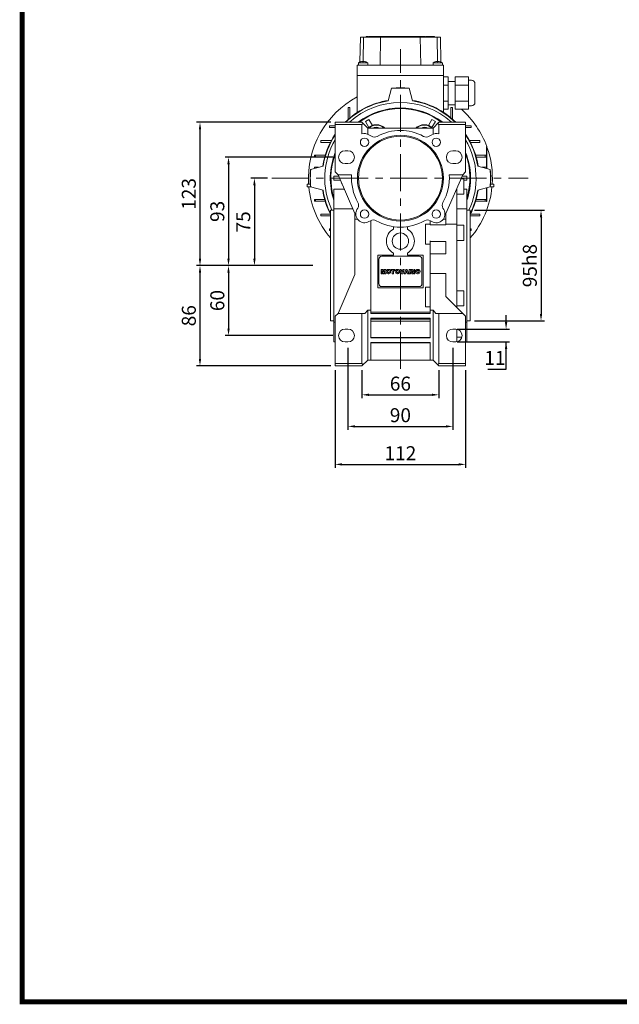
# Model space of a CAD drawing. Extents: x -24 to 2021, y -203 to 1272.
# Drawn here: x 14 to 529, y -175 to 670 of the extents above; entities that cross this region are included whole.
import ezdxf

# ---------------------------------------------------------------- set-up
doc = ezdxf.new("R2010")
doc.units = 0
doc.header["$MEASUREMENT"] = 0
doc.linetypes.add('CENTER', pattern=[50.8, 31.75, -6.35, 6.35, -6.35])
doc.layers.add('AM_0', color=7, linetype='Continuous', lineweight=30)
doc.layers.add('CENTER', color=1, linetype='CENTER')
doc.styles.add('MX_NOTE_STANDARD', font='txt.shx', dxfattribs={"height": 3.15, "bigfont": 'extfont.shx'})
doc.dimstyles.new('MXDIMSTYLE', dxfattribs={"dimtxt": 3.15, "dimasz": 2.5, "dimexe": 1.5, "dimexo": 1, "dimgap": 1, "dimtad": 1, "dimdec": 4, "dimdsep": 46, "dimtxsty": 'MX_NOTE_STANDARD', "dimcen": 2.5, "dimadec": 0, "dimazin": 0, "dimtfac": 1, "dimtdec": 4, "dimtmove": 2, "dimatfit": 3, "dimfxl": 0, "dimtolj": 1, "dimarcsym": 0})

# ---------------------------------------------------------------- blocks, each defined once
blk = doc.blocks.new('*D313')
at = {"color": 3, "linetype": 'Continuous', "lineweight": -2}
for p, q in [((285.25, 369.03), (285.25, 285.08)), ((397.25, 369.03), (397.25, 285.08)), ((291.25, 288.08), (391.25, 288.08))]:
    blk.add_line(p, q, dxfattribs=at)
at = {"color": 3}
for points in [[(291.25, 289.08), (291.25, 287.08), (285.25, 288.08)], [(391.25, 287.08), (391.25, 289.08), (397.25, 288.08)]]:
    blk.add_solid(points, dxfattribs=at)
at = {"layer": 'DEFPOINTS', "color": 0}
for p in [(285.25, 372.63), (397.25, 372.63), (397.25, 288.08)]:
    blk.add_point(p, dxfattribs=at)
at = {"color": 3, "linetype": 'Continuous', "lineweight": 18, "insert": (341.25, 297.68), "char_height": 12, "attachment_point": 5}
blk.add_mtext('\\A1;112', dxfattribs=at)
blk = doc.blocks.new('*D314')
at = {"color": 3, "linetype": 'Continuous', "lineweight": -2}
for p, q in [((296.25, 388.05), (296.25, 317.68)), ((386.25, 388.05), (386.25, 317.68)), ((302.25, 320.68), (380.25, 320.68))]:
    blk.add_line(p, q, dxfattribs=at)
at = {"color": 3}
for points in [[(302.25, 321.68), (302.25, 319.68), (296.25, 320.68)], [(380.25, 319.68), (380.25, 321.68), (386.25, 320.68)]]:
    blk.add_solid(points, dxfattribs=at)
at = {"layer": 'DEFPOINTS', "color": 0}
for p in [(296.25, 391.65), (386.25, 391.65), (386.25, 320.68)]:
    blk.add_point(p, dxfattribs=at)
at = {"color": 3, "linetype": 'Continuous', "lineweight": 18, "insert": (341.25, 330.28), "char_height": 12, "attachment_point": 5}
blk.add_mtext('\\A1;90', dxfattribs=at)
blk = doc.blocks.new('*D315')
at = {"color": 3, "linetype": 'Continuous', "lineweight": -2}
for p, q in [((308.25, 369.03), (308.25, 344.78)), ((374.25, 369.03), (374.25, 344.78)), ((314.25, 347.78), (368.25, 347.78))]:
    blk.add_line(p, q, dxfattribs=at)
at = {"color": 3}
for points in [[(314.25, 348.78), (314.25, 346.78), (308.25, 347.78)], [(368.25, 346.78), (368.25, 348.78), (374.25, 347.78)]]:
    blk.add_solid(points, dxfattribs=at)
at = {"layer": 'DEFPOINTS', "color": 0}
for p in [(308.25, 372.63), (374.25, 372.63), (374.25, 347.78)]:
    blk.add_point(p, dxfattribs=at)
at = {"color": 3, "linetype": 'Continuous', "lineweight": 18, "insert": (341.25, 357.38), "char_height": 12, "attachment_point": 5}
blk.add_mtext('\\A1;66', dxfattribs=at)
blk = doc.blocks.new('*D316')
at = {"color": 3, "linetype": 'Continuous', "lineweight": -2}
for p, q in [((283.33, 551.63), (190.72, 551.63)), ((193.72, 545.63), (193.72, 464.63)), ((266.02, 458.63), (190.72, 458.63))]:
    blk.add_line(p, q, dxfattribs=at)
at = {"color": 3}
for points in [[(194.72, 545.63), (192.72, 545.63), (193.72, 551.63)], [(192.72, 464.63), (194.72, 464.63), (193.72, 458.63)]]:
    blk.add_solid(points, dxfattribs=at)
at = {"layer": 'DEFPOINTS', "color": 0}
for p in [(286.93, 551.63), (193.72, 458.63), (269.62, 458.63)]:
    blk.add_point(p, dxfattribs=at)
at = {"color": 3, "linetype": 'Continuous', "lineweight": 18, "insert": (184.12, 505.13), "char_height": 12, "attachment_point": 5, "rotation": 90}
blk.add_mtext('\\A1;93', dxfattribs=at)
blk = doc.blocks.new('*D317')
at = {"color": 3, "linetype": 'Continuous', "lineweight": -2}
for p, q in [((266.02, 458.63), (190.72, 458.63)), ((193.72, 452.63), (193.72, 404.63)), ((283.33, 398.63), (190.72, 398.63))]:
    blk.add_line(p, q, dxfattribs=at)
at = {"color": 3}
for points in [[(194.72, 452.63), (192.72, 452.63), (193.72, 458.63)], [(192.72, 404.63), (194.72, 404.63), (193.72, 398.63)]]:
    blk.add_solid(points, dxfattribs=at)
at = {"layer": 'DEFPOINTS', "color": 0}
for p in [(269.62, 458.63), (193.72, 398.63), (286.93, 398.63)]:
    blk.add_point(p, dxfattribs=at)
at = {"color": 3, "linetype": 'Continuous', "lineweight": 18, "insert": (184.12, 428.63), "char_height": 12, "attachment_point": 5, "rotation": 90}
blk.add_mtext('\\A1;60', dxfattribs=at)
blk = doc.blocks.new('*D318')
at = {"color": 3, "linetype": 'Continuous', "lineweight": -2}
for p, q in [((227.29, 533.63), (212.97, 533.63)), ((215.97, 527.63), (215.97, 464.63)), ((266.02, 458.63), (212.97, 458.63))]:
    blk.add_line(p, q, dxfattribs=at)
at = {"color": 3}
for points in [[(216.97, 527.63), (214.97, 527.63), (215.97, 533.63)], [(214.97, 464.63), (216.97, 464.63), (215.97, 458.63)]]:
    blk.add_solid(points, dxfattribs=at)
at = {"layer": 'DEFPOINTS', "color": 0}
for p in [(230.89, 533.63), (215.97, 458.63), (269.62, 458.63)]:
    blk.add_point(p, dxfattribs=at)
at = {"color": 3, "linetype": 'Continuous', "lineweight": 18, "insert": (206.37, 496.13), "char_height": 12, "attachment_point": 5, "rotation": 90}
blk.add_mtext('\\A1;75', dxfattribs=at)
blk = doc.blocks.new('*D319')
at = {"color": 3, "linetype": 'Continuous', "lineweight": -2}
for p, q in [((281.65, 581.63), (166.25, 581.63)), ((169.25, 575.63), (169.25, 464.63)), ((266.02, 458.63), (166.25, 458.63))]:
    blk.add_line(p, q, dxfattribs=at)
at = {"color": 3}
for points in [[(170.25, 575.63), (168.25, 575.63), (169.25, 581.63)], [(168.25, 464.63), (170.25, 464.63), (169.25, 458.63)]]:
    blk.add_solid(points, dxfattribs=at)
at = {"layer": 'DEFPOINTS', "color": 0}
for p in [(285.25, 581.63), (169.25, 458.63), (269.62, 458.63)]:
    blk.add_point(p, dxfattribs=at)
at = {"color": 3, "linetype": 'Continuous', "lineweight": 18, "insert": (159.65, 520.13), "char_height": 12, "attachment_point": 5, "rotation": 90}
blk.add_mtext('\\A1;123', dxfattribs=at)
blk = doc.blocks.new('*D320')
at = {"color": 3, "linetype": 'Continuous', "lineweight": -2}
for p, q in [((266.02, 458.63), (166.25, 458.63)), ((169.25, 452.63), (169.25, 378.63)), ((281.65, 372.63), (166.25, 372.63))]:
    blk.add_line(p, q, dxfattribs=at)
at = {"color": 3}
for points in [[(170.25, 452.63), (168.25, 452.63), (169.25, 458.63)], [(168.25, 378.63), (170.25, 378.63), (169.25, 372.63)]]:
    blk.add_solid(points, dxfattribs=at)
at = {"layer": 'DEFPOINTS', "color": 0}
for p in [(269.62, 458.63), (169.25, 372.63), (285.25, 372.63)]:
    blk.add_point(p, dxfattribs=at)
at = {"color": 3, "linetype": 'Continuous', "lineweight": 18, "insert": (159.65, 415.63), "char_height": 12, "attachment_point": 5, "rotation": 90}
blk.add_mtext('\\A1;86', dxfattribs=at)
blk = doc.blocks.new('*D324')
at = {"color": 3, "linetype": 'Continuous', "lineweight": -2}
for p, q in [((404.85, 506.13), (464.94, 506.13)), ((461.94, 500.13), (461.94, 417.13)), ((404.85, 411.13), (464.94, 411.13))]:
    blk.add_line(p, q, dxfattribs=at)
at = {"color": 3}
for points in [[(462.94, 500.13), (460.94, 500.13), (461.94, 506.13)], [(460.94, 417.13), (462.94, 417.13), (461.94, 411.13)]]:
    blk.add_solid(points, dxfattribs=at)
at = {"layer": 'DEFPOINTS', "color": 0}
for p in [(401.25, 506.13), (401.25, 411.13), (461.94, 411.13)]:
    blk.add_point(p, dxfattribs=at)
at = {"color": 3, "linetype": 'Continuous', "lineweight": 18, "insert": (452.34, 458.63), "char_height": 12, "attachment_point": 5, "rotation": 90}
blk.add_mtext('\\A1;95h8', dxfattribs=at)
blk = doc.blocks.new('*D325')
at = {"color": 3, "linetype": 'Continuous', "lineweight": -2}
for p, q in [((431.95, 410.13), (431.95, 416.13)), ((389.85, 404.13), (434.95, 404.13)), ((389.85, 393.13), (434.95, 393.13)), ((431.95, 369.83), (431.95, 393.13)), ((416.35, 369.83), (431.95, 369.83))]:
    blk.add_line(p, q, dxfattribs=at)
at = {"color": 3}
for points in [[(430.95, 410.13), (432.95, 410.13), (431.95, 404.13)], [(432.95, 387.13), (430.95, 387.13), (431.95, 393.13)]]:
    blk.add_solid(points, dxfattribs=at)
at = {"layer": 'DEFPOINTS', "color": 0}
for p in [(386.25, 404.13), (386.25, 393.13), (431.95, 393.13)]:
    blk.add_point(p, dxfattribs=at)
at = {"color": 3, "linetype": 'Continuous', "lineweight": 18, "insert": (422.35, 379.43), "char_height": 12, "attachment_point": 5}
blk.add_mtext('\\A1;11', dxfattribs=at)
blk = doc.blocks.new('GUIDE LINES')
at = {"linetype": 'Continuous', "const_width": 3.98, "flags": 128}
blk.add_lwpolyline([(-1818.25, 1303.15), (-1818.25, 27.41), (-27.41, 27.41), (-27.41, 1303.15)], close=True, dxfattribs=at)
blk = doc.blocks.new('GUIDE LINES1')
at = {"color": 3, "linetype": 'Continuous'}
blk.add_blockref('GUIDE LINES', (0, 0), dxfattribs=at)

msp = doc.modelspace()

# ---------------------------------------------------------------- linework, layer by layer
at = {"lineweight": 18}
for p, q in [((285.25, 372.63), (285.25, 415.13)), ((285.25, 374.63), (308.25, 374.63)), ((285.25, 372.63), (308.25, 372.63))]:
    msp.add_line(p, q, dxfattribs=at)
at = {"layer": 'AM_0', "lineweight": 18}
for p, q in [((306.91, 654.63), (306.54, 633.34)), ((306.91, 654.63), (375.58, 654.63)), ((309.66, 654.63), (309.3, 633.59)), ((311.91, 655.13), (311.91, 654.63)), ((311.91, 655.13), (313.93, 655.13)), ((313.93, 654.63), (313.93, 655.13)), ((314.53, 655.13), (314.53, 654.63)), ((314.53, 655.13), (321.29, 655.13)), ((314.85, 655.13), (314.85, 654.63)), ((316.49, 655.13), (316.49, 654.63)), ((319.45, 655.13), (319.45, 654.63)), ((320.93, 655.13), (320.93, 654.63)), ((321.29, 654.63), (321.29, 655.13)), ((321.47, 655.13), (321.47, 654.63)), ((346.41, 655.13), (321.47, 655.13)), ((321.56, 655.13), (321.56, 654.63)), ((321.76, 655.13), (321.76, 654.63)), ((324.16, 654.63), (323.75, 630.63)), ((323.79, 655.13), (323.79, 654.63)), ((323.84, 655.13), (323.84, 654.63)), ((324.34, 655.13), (324.34, 654.63)), ((324.6, 655.13), (324.6, 654.63)), ((325.68, 655.13), (325.68, 654.63)), ((326.88, 655.13), (326.88, 654.63)), ((330.25, 655.13), (330.25, 654.63)), ((332.64, 655.13), (332.64, 654.63)), ((334.93, 655.13), (334.93, 654.63)), ((336.6, 655.13), (336.6, 654.63)), ((338.65, 655.13), (338.65, 654.63)), ((340.1, 655.13), (340.1, 654.63)), ((341.58, 655.13), (341.58, 654.63)), ((343.69, 655.13), (343.69, 654.63)), ((343.72, 655.13), (343.72, 654.63)), ((345.36, 655.13), (345.36, 654.63)), ((345.75, 655.13), (345.75, 654.63)), ((346.41, 655.13), (346.41, 654.63)), ((346.41, 655.13), (357.67, 655.13)), ((348.82, 655.13), (348.82, 654.63)), ((357.67, 655.13), (362.92, 655.13)), ((357.67, 654.63), (357.67, 655.13)), ((358.33, 654.63), (358.75, 630.63)), ((360.08, 654.63), (360.08, 655.13)), ((360.75, 654.63), (360.75, 655.13)), ((361.09, 655.13), (361.09, 654.63)), ((362.57, 655.13), (362.57, 654.63)), ((362.92, 654.63), (362.92, 655.13)), ((363.23, 655.13), (370.57, 655.13)), ((363.23, 655.13), (363.23, 654.63)), ((365.92, 655.13), (365.92, 654.63)), ((366.89, 655.13), (366.89, 654.63)), ((367.87, 655.13), (367.87, 654.63)), ((370.57, 655.13), (370.57, 654.63)), ((372.83, 654.63), (373.19, 633.59)), ((375.58, 654.63), (375.95, 633.34)), ((307.25, 633.58), (307.25, 633.6)), ((308.75, 633.58), (308.75, 633.85)), ((309.75, 633.85), (309.75, 633.58)), ((311.25, 633.6), (311.25, 633.58)), ((371.25, 633.58), (371.25, 633.6)), ((372.75, 633.58), (372.75, 633.85)), ((373.75, 633.85), (373.75, 633.58)), ((375.25, 633.6), (375.25, 633.58)), ((304.25, 630.63), (378.25, 630.63)), ((304.25, 630.63), (304.25, 621.63)), ((305.25, 632.63), (305.25, 630.63)), ((313.25, 632.63), (305.25, 632.63)), ((313.25, 630.63), (313.25, 632.63)), ((369.25, 632.63), (369.25, 630.63)), ((377.25, 632.63), (369.25, 632.63)), ((377.25, 630.63), (377.25, 632.63)), ((378.25, 630.63), (378.25, 621.63)), ((304.25, 621.63), (378.25, 621.63)), ((304.25, 590.09), (304.25, 621.63)), ((304.25, 621.63), (378.25, 621.63)), ((378.25, 590.09), (378.25, 621.63)), ((382.25, 620.49), (378.25, 620.49)), ((382.25, 620.49), (382.25, 592.78)), ((388.25, 620.49), (399.75, 620.49)), ((388.25, 620.49), (388.25, 592.78)), ((399.75, 620.49), (399.75, 592.78)), ((402.25, 617.63), (399.75, 617.63)), ((330.85, 599.96), (333.75, 610.77)), ((348.75, 610.77), (351.64, 599.96)), ((382.25, 613.56), (378.25, 613.56)), ((388.25, 616.63), (382.25, 616.63)), ((388.25, 613.56), (399.75, 613.56)), ((405.25, 614.63), (405.25, 598.63)), ((296.45, 594.4), (296.45, 584.12)), ((297.95, 594.4), (296.45, 594.4)), ((297.95, 585.41), (297.95, 594.4)), ((382.25, 599.7), (378.25, 599.7)), ((382.25, 592.78), (378.25, 592.78)), ((382.25, 596.63), (388.25, 596.63)), ((384.55, 594.4), (384.55, 585.41)), ((386.05, 594.4), (384.55, 594.4)), ((386.05, 584.12), (386.05, 594.4)), ((388.25, 599.7), (399.75, 599.7)), ((388.25, 592.78), (399.75, 592.78)), ((399.75, 595.63), (402.25, 595.63)), ((314.26, 583.87), (311.23, 582.12)), ((314.26, 583.87), (317.21, 578.75)), ((368.23, 583.87), (365.28, 578.75)), ((371.26, 582.12), (368.23, 583.87)), ((285.25, 578.48), (280.52, 578.48)), ((280.52, 578.48), (280.52, 576.98)), ((280.52, 576.98), (285.25, 576.98)), ((285.25, 539.13), (285.25, 581.63)), ((308.25, 581.63), (285.25, 581.63)), ((308.25, 579.63), (285.25, 579.63)), ((308.25, 581.63), (313.25, 576.63)), ((308.25, 579.63), (309.25, 580.63)), ((308.25, 571.55), (308.25, 579.63)), ((311.23, 582.12), (314.18, 577)), ((313.25, 576.63), (369.25, 576.63)), ((313.25, 571.36), (313.25, 576.63)), ((371.26, 582.12), (368.31, 577)), ((369.25, 576.63), (374.25, 581.63)), ((369.25, 571.36), (369.25, 576.63)), ((374.25, 579.63), (373.25, 580.63)), ((374.25, 581.63), (397.25, 581.63)), ((374.25, 571.55), (374.25, 579.63)), ((374.25, 579.63), (397.25, 579.63)), ((397.25, 539.13), (397.25, 581.63)), ((401.98, 578.48), (397.25, 578.48)), ((397.25, 576.98), (401.98, 576.98)), ((401.98, 576.98), (401.98, 578.48)), ((314.24, 570.89), (316.51, 569.57)), ((365.98, 569.57), (368.25, 570.89)), ((281.95, 565.88), (272.99, 565.88)), ((272.99, 565.88), (272.99, 564.38)), ((272.99, 564.38), (281.16, 564.38)), ((409.51, 565.88), (400.54, 565.88)), ((401.33, 564.38), (409.51, 564.38)), ((409.51, 564.38), (409.51, 565.88)), ((415.05, 542.03), (415.05, 560.68)), ((415.05, 560.68), (415.55, 560.68)), ((415.55, 541.89), (415.55, 560.68)), ((267.46, 553.28), (276.67, 553.28)), ((267.46, 551.78), (267.46, 553.28)), ((276.23, 551.78), (267.46, 551.78)), ((268.35, 553.28), (268.35, 551.78)), ((293.75, 557.13), (296.25, 557.13)), ((386.25, 557.13), (388.75, 557.13)), ((415.04, 553.28), (405.82, 553.28)), ((406.26, 551.78), (415.04, 551.78)), ((414.14, 553.28), (414.14, 551.78)), ((415.04, 551.78), (415.04, 553.28)), ((264.11, 541.13), (274.91, 544.03)), ((267.45, 542.03), (267.45, 542.98)), ((271.01, 542.98), (267.45, 542.98)), ((296.25, 546.13), (293.75, 546.13)), ((388.75, 546.13), (386.25, 546.13)), ((418.38, 541.13), (407.58, 544.03)), ((415.05, 542.98), (411.48, 542.98)), ((281.41, 538.13), (281.52, 538.13)), ((284.25, 535.38), (288.29, 535.38)), ((284.25, 535.38), (284.25, 531.88)), ((287.75, 536.63), (285.25, 539.13)), ((287.75, 536.63), (302.25, 503.28)), ((299.35, 536.63), (287.75, 536.63)), ((394.75, 536.63), (380.25, 503.28)), ((383.14, 536.63), (394.75, 536.63)), ((395.75, 533.04), (393.18, 533.04)), ((394.2, 535.38), (398.25, 535.38)), ((394.75, 536.63), (397.25, 539.13)), ((395.75, 520.04), (395.75, 533.04)), ((398.25, 535.38), (398.25, 531.88)), ((400.97, 538.13), (401.08, 538.13)), ((261.1, 526.08), (261.1, 528.58)), ((261.1, 528.58), (263.91, 528.58)), ((261.1, 526.08), (264.3, 526.08)), ((274.91, 523.24), (264.11, 526.13)), ((281.52, 529.13), (281.41, 529.13)), ((284.25, 531.88), (289.81, 531.88)), ((293.18, 524.13), (284.25, 524.13)), ((284.25, 393.13), (284.25, 524.13)), ((389.75, 525.13), (389.75, 422.63)), ((395.75, 531.88), (398.25, 531.88)), ((398.25, 524.13), (395.75, 524.13)), ((398.25, 393.13), (398.25, 524.13)), ((401.08, 529.13), (400.97, 529.13)), ((407.58, 523.24), (418.38, 526.13)), ((415.05, 513.68), (415.05, 525.24)), ((415.55, 513.68), (415.55, 525.37)), ((418.19, 526.08), (421.39, 526.08)), ((418.58, 528.58), (421.39, 528.58)), ((421.39, 526.08), (421.39, 528.58)), ((267.46, 515.48), (276.23, 515.48)), ((267.46, 513.98), (267.46, 515.48)), ((268.35, 515.48), (268.35, 513.98)), ((389.75, 520.04), (395.75, 520.04)), ((415.04, 515.48), (406.26, 515.48)), ((414.14, 515.48), (414.14, 513.98)), ((415.04, 513.98), (415.04, 515.48)), ((276.67, 513.98), (267.46, 513.98)), ((300.5, 507.29), (284.25, 507.29)), ((303.99, 506.62), (304.72, 507.89)), ((377.77, 507.89), (378.5, 506.62)), ((398.25, 507.29), (389.75, 507.29)), ((405.82, 513.98), (415.04, 513.98)), ((415.05, 513.68), (415.55, 513.68)), ((272.99, 502.88), (272.99, 501.38)), ((281.16, 502.88), (272.99, 502.88)), ((272.99, 501.38), (281.25, 501.38)), ((281.25, 411.13), (281.25, 506.13)), ((284.25, 506.13), (281.25, 506.13)), ((302.25, 503.28), (302.25, 450.98)), ((304.41, 498.48), (302.25, 498.48)), ((378.08, 498.48), (380.25, 498.48)), ((380.25, 493.72), (380.25, 503.28)), ((401.25, 506.13), (398.25, 506.13)), ((401.25, 411.13), (401.25, 506.13)), ((401.25, 501.38), (409.51, 501.38)), ((409.51, 502.88), (401.33, 502.88)), ((409.51, 501.38), (409.51, 502.88)), ((281.25, 490.28), (280.52, 490.28)), ((280.52, 490.28), (280.52, 488.78)), ((315.5, 497.11), (314.24, 496.38)), ((315.75, 497.24), (315.75, 417.63)), ((335.25, 490.02), (335.25, 492.06)), ((347.25, 492.06), (347.25, 490.02)), ((362.75, 477.04), (362.75, 494.12)), ((366.75, 494.12), (362.75, 494.12)), ((366.75, 497.24), (366.75, 493.72)), ((380.25, 493.72), (366.75, 493.72)), ((368.25, 496.38), (366.99, 497.11)), ((389.75, 494.12), (380.25, 494.12)), ((395.75, 493.26), (389.75, 493.26)), ((395.75, 480.26), (395.75, 493.26)), ((401.98, 490.28), (401.25, 490.28)), ((401.98, 488.78), (401.98, 490.28)), ((280.52, 488.78), (281.25, 488.78)), ((401.25, 488.78), (401.98, 488.78)), ((366.75, 477.04), (362.75, 477.04)), ((366.75, 479.84), (366.75, 417.63)), ((380.25, 479.21), (366.75, 479.21)), ((380.25, 468.58), (380.25, 479.21)), ((389.75, 480.26), (395.75, 480.26)), ((321.75, 439.63), (321.75, 467.63)), ((321.75, 467.63), (335.25, 467.63)), ((325.25, 466.63), (357.25, 466.63)), ((335.25, 467.63), (335.25, 469.24)), ((347.25, 469.24), (347.25, 467.63)), ((347.25, 467.63), (360.75, 467.63)), ((360.75, 467.63), (360.75, 439.63)), ((380.25, 468.58), (366.75, 468.58)), ((322.75, 443.13), (322.75, 464.13)), ((359.75, 464.13), (359.75, 443.13)), ((302.25, 450.98), (287.75, 417.63)), ((324.61, 451.69), (324.61, 455.23)), ((324.61, 455.23), (326.09, 455.23)), ((325.54, 451.69), (324.61, 451.69)), ((326.2, 451.69), (325.54, 454.35)), ((325.54, 454.35), (325.54, 451.69)), ((326.09, 455.23), (326.61, 453.11)), ((327.02, 451.69), (326.2, 451.69)), ((326.61, 453.11), (327.13, 455.23)), ((327.68, 454.35), (327.02, 451.69)), ((327.13, 455.23), (328.61, 455.23)), ((327.68, 451.69), (327.68, 454.35)), ((328.61, 451.69), (327.68, 451.69)), ((328.61, 455.23), (328.61, 451.69)), ((329.11, 453.2), (329.11, 453.72)), ((330.74, 455.3), (331.2, 455.3)), ((331.2, 451.62), (330.74, 451.62)), ((332.83, 453.72), (332.83, 453.2)), ((333.17, 455.23), (336.48, 455.23)), ((333.17, 454.39), (333.17, 455.23)), ((334.27, 454.39), (333.17, 454.39)), ((334.27, 451.69), (334.27, 454.39)), ((335.38, 451.69), (334.27, 451.69)), ((335.38, 454.39), (335.38, 451.69)), ((336.48, 454.39), (335.38, 454.39)), ((336.48, 455.23), (336.48, 454.39)), ((336.8, 453.2), (336.8, 453.72)), ((338.43, 455.3), (338.88, 455.3)), ((338.88, 451.62), (338.43, 451.62)), ((340.52, 453.72), (340.52, 453.2)), ((340.72, 455.23), (341.88, 455.23)), ((342.06, 451.69), (340.72, 455.23)), ((341.88, 455.23), (342.67, 452.71)), ((343.26, 451.69), (342.06, 451.69)), ((342.67, 452.71), (343.46, 455.23)), ((344.58, 455.23), (343.26, 451.69)), ((343.46, 455.23), (344.58, 455.23)), ((344.56, 451.69), (345.86, 455.23)), ((345.69, 451.69), (344.56, 451.69)), ((345.87, 452.29), (345.69, 451.69)), ((345.86, 455.23), (347.11, 455.23)), ((347.09, 452.29), (345.87, 452.29)), ((346.1, 453.07), (346.47, 454.32)), ((346.86, 453.07), (346.1, 453.07)), ((346.47, 454.32), (346.86, 453.07)), ((347.26, 451.69), (347.09, 452.29)), ((347.11, 455.23), (348.42, 451.69)), ((348.42, 451.69), (347.26, 451.69)), ((348.77, 455.23), (350.61, 455.23)), ((348.77, 451.69), (348.77, 455.23)), ((349.88, 451.69), (348.77, 451.69)), ((349.88, 454.49), (350.36, 454.49)), ((349.88, 453.8), (349.88, 454.49)), ((350.34, 453.8), (349.88, 453.8)), ((349.88, 453.11), (349.88, 451.69)), ((349.98, 453.11), (349.88, 453.11)), ((351.02, 451.69), (350.43, 452.76)), ((352.27, 451.69), (351.02, 451.69)), ((351.43, 453.36), (351.13, 453.25)), ((351.13, 453.25), (351.39, 453.12)), ((351.99, 452.2), (352.27, 451.69)), ((352.66, 455.23), (353.77, 455.23)), ((352.66, 451.69), (352.66, 455.23)), ((353.77, 451.69), (352.66, 451.69)), ((353.77, 455.23), (353.77, 451.69)), ((354.37, 453.2), (354.37, 453.72)), ((356.01, 455.3), (356.46, 455.3)), ((356.46, 451.62), (356.01, 451.62)), ((358.09, 453.72), (358.09, 453.2)), ((380.25, 451.89), (366.75, 451.89)), ((380.25, 451.89), (380.25, 432.13)), ((360.75, 439.63), (321.75, 439.63)), ((357.25, 440.63), (325.25, 440.63)), ((362.75, 423.14), (362.75, 440.22)), ((362.75, 440.22), (366.75, 440.22)), ((380.25, 432.13), (397.25, 415.13)), ((395.75, 437), (389.75, 437)), ((395.75, 424), (395.75, 437)), ((362.75, 423.14), (366.75, 423.14)), ((389.23, 423.14), (389.75, 423.14)), ((389.75, 424), (395.75, 424)), ((285.25, 415.13), (287.75, 417.63)), ((285.25, 372.63), (285.25, 415.13)), ((310.75, 417.63), (287.75, 417.63)), ((308.25, 417.63), (308.25, 374.63)), ((310.75, 417.63), (313.25, 420.48)), ((313.25, 420.48), (315.75, 420.48)), ((313.25, 420.48), (313.25, 377.63)), ((366.75, 418.57), (315.75, 418.57)), ((315.75, 417.63), (366.75, 417.63)), ((369.25, 420.48), (366.75, 420.48)), ((371.75, 417.63), (369.25, 420.48)), ((369.25, 420.48), (369.25, 377.63)), ((371.75, 417.63), (394.75, 417.63)), ((374.25, 417.63), (374.25, 374.63)), ((397.25, 372.63), (397.25, 415.13)), ((281.25, 411.13), (284.25, 411.13)), ((284.25, 409.97), (285.25, 409.97)), ((315.75, 413.63), (315.75, 396.63)), ((315.75, 413.63), (366.75, 413.63)), ((315.75, 412.53), (366.75, 412.53)), ((366.75, 410.97), (315.75, 410.97)), ((366.75, 413.63), (366.75, 396.63)), ((397.25, 409.97), (398.25, 409.97)), ((398.25, 411.13), (401.25, 411.13)), ((293.75, 404.13), (296.25, 404.13)), ((388.75, 404.13), (386.25, 404.13)), ((389.75, 393.22), (389.75, 404.04)), ((394.06, 397.23), (389.75, 397.23)), ((284.25, 393.13), (285.25, 393.13)), ((296.25, 393.13), (293.75, 393.13)), ((315.75, 396.97), (366.75, 396.97)), ((315.75, 396.63), (366.75, 396.63)), ((315.75, 392.63), (315.75, 377.63)), ((315.75, 392.63), (366.75, 392.63)), ((315.75, 392.32), (366.75, 392.32)), ((366.75, 392.63), (366.75, 377.63)), ((386.25, 393.13), (388.75, 393.13)), ((397.25, 393.13), (398.25, 393.13)), ((308.25, 374.63), (285.25, 374.63)), ((308.25, 372.63), (285.25, 372.63)), ((308.25, 372.63), (313.25, 377.63)), ((308.25, 374.63), (309.25, 373.63)), ((369.25, 377.63), (313.25, 377.63)), ((374.25, 372.63), (369.25, 377.63)), ((374.25, 374.63), (373.25, 373.63)), ((374.25, 374.63), (397.25, 374.63)), ((374.25, 372.63), (397.25, 372.63))]:
    msp.add_line(p, q, dxfattribs=at)
for points in [[(317.21, 578.75), (316.4, 578.42), (315.63, 578.01), (314.89, 577.54), (314.19, 577.01), (314.18, 577)], [(368.31, 577), (367.61, 577.54), (366.87, 578.01), (366.1, 578.41), (365.29, 578.75), (365.28, 578.75)]]:
    msp.add_lwpolyline(points, dxfattribs=at)
for centre, radius in [((341.25, 533.63), 36.87), ((341.25, 533.63), 36), ((310.49, 564.39), 3.63), ((372, 564.39), 3.63), ((310.49, 502.87), 3.63), ((372, 502.87), 3.63), ((341.25, 479.63), 7)]:
    msp.add_circle(centre, radius, dxfattribs=at)
for centre, radius, start, end in [((309.25, 626.89), 7, 106.60155, 124.8499), ((309.25, 626.89), 6.98, 94.10655, 106.6453), ((309.25, 626.89), 6.71, 85.72546, 94.27454), ((309.25, 626.89), 6.98, 73.3547, 85.89345), ((309.25, 626.89), 7, 55.1501, 73.39845), ((373.25, 626.89), 7, 106.60155, 124.8499), ((373.25, 626.89), 6.98, 94.10655, 106.6453), ((373.25, 626.89), 6.71, 85.72546, 94.27454), ((373.25, 626.89), 6.98, 73.3547, 85.89345), ((373.25, 626.89), 7, 55.1501, 73.39845), ((402.25, 614.63), 3, 0, 90), ((341.25, 533.63), 77.32, 84.39654, 95.60346), ((341.25, 533.63), 77.5, 84.44656, 95.55344), ((341.25, 533.63), 78.95, 117.94677, 183.6674), ((341.25, 533.63), 67.5, 98.77168, 134.67461), ((341.25, 533.63), 67.14, 98.90694, 134.3633), ((341.25, 533.63), 67.5, 45.32539, 81.22832), ((341.25, 533.63), 67.14, 45.6367, 81.09306), ((341.25, 533.63), 64.95, 47.64643, 132.35357), ((341.25, 533.63), 60.17, 52.91483, 127.08517), ((341.25, 533.63), 60, 53.1301, 126.8699), ((341.25, 533.63), 59.65, 53.57969, 126.42031), ((341.25, 533.63), 78.95, 20.0367, 48.51483), ((402.25, 598.63), 3, 270, 0), ((320.75, 569.14), 10.36, 129.72703, 133.66325), ((320.75, 569.14), 10, 48.52942, 131.47058), ((320.75, 569.14), 10.36, 46.33675, 110.27297), ((320.41, 569.72), 7.56, 66.15922, 113.84078), ((320.41, 569.72), 7.53, 66.61414, 113.38586), ((320.75, 569.14), 7.5, 87.51701, 92.48299), ((341.25, 533.63), 41, 61.09723, 118.90277), ((361.75, 569.14), 10.36, 69.72703, 133.66325), ((361.75, 569.14), 10, 48.52942, 131.47058), ((362.08, 569.72), 7.56, 66.15922, 113.84078), ((362.08, 569.72), 7.53, 66.61414, 113.38586), ((361.75, 569.14), 7.5, 87.51701, 92.48299), ((361.75, 569.14), 10.36, 46.33675, 50.27297), ((341.25, 533.63), 67.5, 146.06071, 171.22832), ((341.25, 533.63), 67.14, 146.51955, 171.09306), ((341.25, 533.63), 64.95, 149.56094, 205.04857), ((310.49, 564.39), 7.5, 60, 107.38438), ((319.01, 573.9), 5, 240, 298.90277), ((363.48, 573.9), 5, 241.09723, 300), ((372, 564.39), 7.5, 72.61562, 120), ((341.25, 533.63), 67.5, 8.77168, 33.93929), ((341.25, 533.63), 67.14, 8.90694, 33.48045), ((341.25, 533.63), 64.95, 334.95143, 30.43906), ((341.25, 533.63), 78.95, 356.3326, 19.76255), ((341.25, 533.63), 60.17, 158.54368, 198.68104), ((341.25, 533.63), 60, 158.96053, 175.69878), ((341.25, 533.63), 59.65, 159.85054, 197.14506), ((293.75, 551.63), 5.5, 90, 270), ((296.25, 551.63), 5.5, 270, 90), ((386.25, 551.63), 5.5, 90, 270), ((388.75, 551.63), 5.5, 270, 90), ((341.25, 533.63), 60.17, 341.31896, 21.45632), ((341.25, 533.63), 60, 4.30122, 21.03947), ((341.25, 533.63), 59.65, 342.85494, 20.14946), ((341.25, 533.63), 77.5, 174.44656, 185.55344), ((341.25, 533.63), 77.32, 174.39654, 185.60346), ((341.25, 533.63), 77.32, 354.39654, 5.60346), ((341.25, 533.63), 77.5, 354.44656, 5.55344), ((341.25, 533.63), 59.9, 175.69124, 184.30876), ((341.25, 533.63), 42, 175.90396, 209.63527), ((341.25, 533.63), 42, 330.36473, 4.09604), ((341.25, 533.63), 59.9, 355.69124, 4.30876), ((341.25, 533.63), 78.95, 185.48759, 220.53804), ((341.25, 533.63), 60, 184.30122, 198.19487), ((300.25, 533.63), 10.36, 195.90681, 211.09319), ((341.25, 533.63), 60, 341.80513, 355.69878), ((341.25, 533.63), 78.95, 319.46196, 354.51241), ((341.25, 533.63), 67.5, 188.77168, 207.26604), ((341.25, 533.63), 67.14, 188.90694, 206.66434), ((341.25, 533.63), 67.5, 332.73396, 351.22832), ((341.25, 533.63), 67.14, 333.33566, 351.09306), ((300.39, 510.39), 5, 330, 29.63527), ((382.1, 510.39), 5, 150.36473, 210), ((310.49, 502.87), 7.5, 150, 300), ((372, 502.87), 7.5, 240, 30), ((318, 492.78), 5, 60.36473, 120), ((341.25, 533.63), 42, 240.36473, 299.63527), ((341.25, 479.63), 12, 120, 240), ((341.25, 479.63), 12, 300, 60), ((364.49, 492.78), 5, 60, 119.63527), ((325.25, 464.13), 2.5, 90, 180), ((357.25, 464.13), 2.5, 0, 90), ((330.8, 453.6), 1.69, 134.02335, 176.0712), ((330.8, 453.32), 1.69, 183.9288, 225.97665), ((330.81, 453.6), 1.7, 92.04308, 134.19786), ((330.81, 453.32), 1.7, 225.80214, 267.95692), ((332.69, 453.46), 2.46, 171.04431, 188.95569), ((330.93, 453.77), 0.679, 86.93604, 173.39767), ((330.93, 453.16), 0.679, 186.60233, 273.06396), ((331.01, 453.77), 0.679, 6.60233, 93.06396), ((331.01, 453.16), 0.679, 266.93604, 353.39767), ((331.14, 453.6), 1.7, 45.80214, 87.95692), ((331.14, 453.32), 1.7, 272.04308, 314.19786), ((329.25, 453.46), 2.46, 351.04431, 8.95569), ((331.14, 453.6), 1.69, 3.9288, 45.97665), ((331.14, 453.32), 1.69, 314.02335, 356.0712), ((338.48, 453.6), 1.69, 134.02335, 176.0712), ((338.48, 453.32), 1.69, 183.9288, 225.97665), ((338.49, 453.6), 1.7, 92.04308, 134.19786), ((338.49, 453.32), 1.7, 225.80214, 267.95692), ((340.38, 453.46), 2.46, 171.04431, 188.95569), ((338.62, 453.77), 0.679, 86.93604, 173.39767), ((338.62, 453.16), 0.679, 186.60233, 273.06396), ((338.69, 453.77), 0.679, 6.60233, 93.06396), ((338.69, 453.16), 0.679, 266.93604, 353.39767), ((338.82, 453.6), 1.7, 45.80214, 87.95692), ((338.82, 453.32), 1.7, 272.04308, 314.19786), ((336.94, 453.46), 2.46, 351.04431, 8.95569), ((338.83, 453.6), 1.69, 3.9288, 45.97665), ((338.83, 453.32), 1.69, 314.02335, 356.0712), ((349.98, 452.65), 0.463, 55.87804, 90.01222), ((349.66, 452.4), 0.857, 25.02444, 47.31062), ((350.27, 455.26), 1.45, 272.89869, 285.11737), ((350.3, 452.84), 1.65, 75.52206, 87.8106), ((350.71, 452.52), 2.71, 76.68103, 92.09622), ((350.57, 454.16), 0.316, 284.72665, 62.92998), ((351.12, 454.32), 0.865, 10.83834, 75.5687), ((349.05, 450.93), 3.21, 23.2882, 42.99013), ((351.15, 454.1), 0.8, 290.5188, 333.25312), ((350.89, 454.25), 1.1, 332.45376, 12.03773), ((356.06, 453.6), 1.69, 134.02335, 176.0712), ((356.06, 453.32), 1.69, 183.9288, 225.97665), ((356.07, 453.6), 1.7, 92.04308, 134.19786), ((356.07, 453.32), 1.7, 225.80214, 267.95692), ((357.95, 453.46), 2.46, 171.04431, 188.95569), ((356.19, 453.77), 0.679, 86.93604, 173.39767), ((356.19, 453.16), 0.679, 186.60233, 273.06396), ((356.27, 453.77), 0.679, 6.60233, 93.06396), ((356.27, 453.16), 0.679, 266.93604, 353.39767), ((356.4, 453.6), 1.7, 45.80214, 87.95692), ((356.4, 453.32), 1.7, 272.04308, 314.19786), ((354.51, 453.46), 2.46, 351.04431, 8.95569), ((356.4, 453.6), 1.69, 3.9288, 45.97665), ((356.4, 453.32), 1.69, 314.02335, 356.0712), ((325.25, 443.13), 2.5, 180, 270), ((357.25, 443.13), 2.5, 270, 0), ((293.75, 398.63), 5.5, 90, 270), ((296.25, 398.63), 5.5, 270, 90), ((386.25, 398.63), 5.5, 90, 270), ((388.75, 398.63), 5.5, 270, 90)]:
    msp.add_arc(centre, radius, start, end, dxfattribs=at)
at = {"layer": 'CENTER', "lineweight": 18}
for p, q in [((341.25, 370.09), (341.25, 644.2)), ((230.89, 533.63), (450.81, 533.63))]:
    msp.add_line(p, q, dxfattribs=at)

# ---------------------------------------------------------------- block references
at = {"color": 3, "linetype": 'Continuous', "xscale": 1.10205266688, "yscale": 1.10205266688, "zscale": 1.10205266688}
msp.add_blockref('GUIDE LINES1', (2020.5, -203.15), dxfattribs=at)

# ---------------------------------------------------------------- dimensions: what is measured, and where the dimension line sits
at = {"color": 3, "linetype": 'Continuous', "lineweight": 18}
for base, p1, p2, picture, middle in [((169.25, 458.63), (285.25, 581.63), (269.62, 458.63), '*D319', (159.65, 520.13)), ((193.72, 458.63), (286.93, 551.63), (269.62, 458.63), '*D316', (184.12, 505.13)), ((215.97, 458.63), (230.89, 533.63), (269.62, 458.63), '*D318', (206.37, 496.13)), ((169.25, 372.63), (269.62, 458.63), (285.25, 372.63), '*D320', (159.65, 415.63)), ((193.72, 398.63), (269.62, 458.63), (286.93, 398.63), '*D317', (184.12, 428.63))]:
    dim = msp.add_linear_dim(base=base, p1=p1, p2=p2, angle=90, dimstyle='MXDIMSTYLE', override={"dimscale": 1.2, "dimtxt": 10, "dimasz": 5, "dimexe": 2.5, "dimexo": 3, "dimgap": 3, "dimtoh": 1, "dimdec": 0, "dimzin": 9, "dimtxsty": 'Standard', "dimcen": 0, "dimclrd": 3, "dimclre": 3, "dimclrt": 3, "dimtdec": 0, "dimtofl": 0, "dimtmove": 0, "dimtfill": 0, "dimtzin": 0}, dxfattribs=at)
    dim.commit()
    dim.dimension.update_dxf_attribs({"geometry": picture, "text_midpoint": middle})
dim = msp.add_linear_dim(base=(461.94, 411.13), p1=(401.25, 506.13), p2=(401.25, 411.13), angle=90, text='<>h8', dimstyle='MXDIMSTYLE', override={"dimscale": 1.2, "dimtxt": 10, "dimasz": 5, "dimexe": 2.5, "dimexo": 3, "dimgap": 3, "dimtoh": 1, "dimdec": 0, "dimzin": 9, "dimtxsty": 'Standard', "dimcen": 0, "dimclrd": 3, "dimclre": 3, "dimclrt": 3, "dimtdec": 0, "dimtofl": 0, "dimtmove": 0, "dimtfill": 0, "dimtzin": 0}, dxfattribs=at)
dim.commit()
dim.dimension.update_dxf_attribs({"geometry": '*D324', "text_midpoint": (452.34, 458.63)})
dim = msp.add_linear_dim(base=(431.95, 393.13), p1=(386.25, 404.13), p2=(386.25, 393.13), angle=90, dimstyle='MXDIMSTYLE', override={"dimscale": 1.2, "dimtxt": 10, "dimasz": 5, "dimexe": 2.5, "dimexo": 3, "dimgap": 3, "dimtoh": 1, "dimdec": 0, "dimzin": 9, "dimtxsty": 'Standard', "dimcen": 0, "dimclrd": 3, "dimclre": 3, "dimclrt": 3, "dimtdec": 0, "dimtofl": 0, "dimtmove": 0, "dimtfill": 0, "dimtzin": 0}, dxfattribs=at)
dim.commit()
dim.dimension.update_dxf_attribs({"geometry": '*D325', "text_midpoint": (422.35, 369.83), "dimtype": 160})
for base, p1, p2, picture, middle in [((386.25, 320.68), (296.25, 391.65), (386.25, 391.65), '*D314', (341.25, 320.68)), ((397.25, 288.08), (285.25, 372.63), (397.25, 372.63), '*D313', (341.25, 288.08)), ((374.25, 347.78), (308.25, 372.63), (374.25, 372.63), '*D315', (341.25, 347.78))]:
    dim = msp.add_linear_dim(base=base, p1=p1, p2=p2, dimstyle='MXDIMSTYLE', override={"dimscale": 1.2, "dimtxt": 10, "dimasz": 5, "dimexe": 2.5, "dimexo": 3, "dimgap": 3, "dimtoh": 1, "dimdec": 0, "dimzin": 9, "dimtxsty": 'Standard', "dimcen": 0, "dimclrd": 3, "dimclre": 3, "dimclrt": 3, "dimtdec": 0, "dimtofl": 0, "dimtmove": 0, "dimtfill": 0, "dimtzin": 0}, dxfattribs=at)
    dim.commit()
    dim.dimension.update_dxf_attribs({"geometry": picture, "text_midpoint": middle, "dimtype": 160})

doc.saveas('drawing.dxf')
